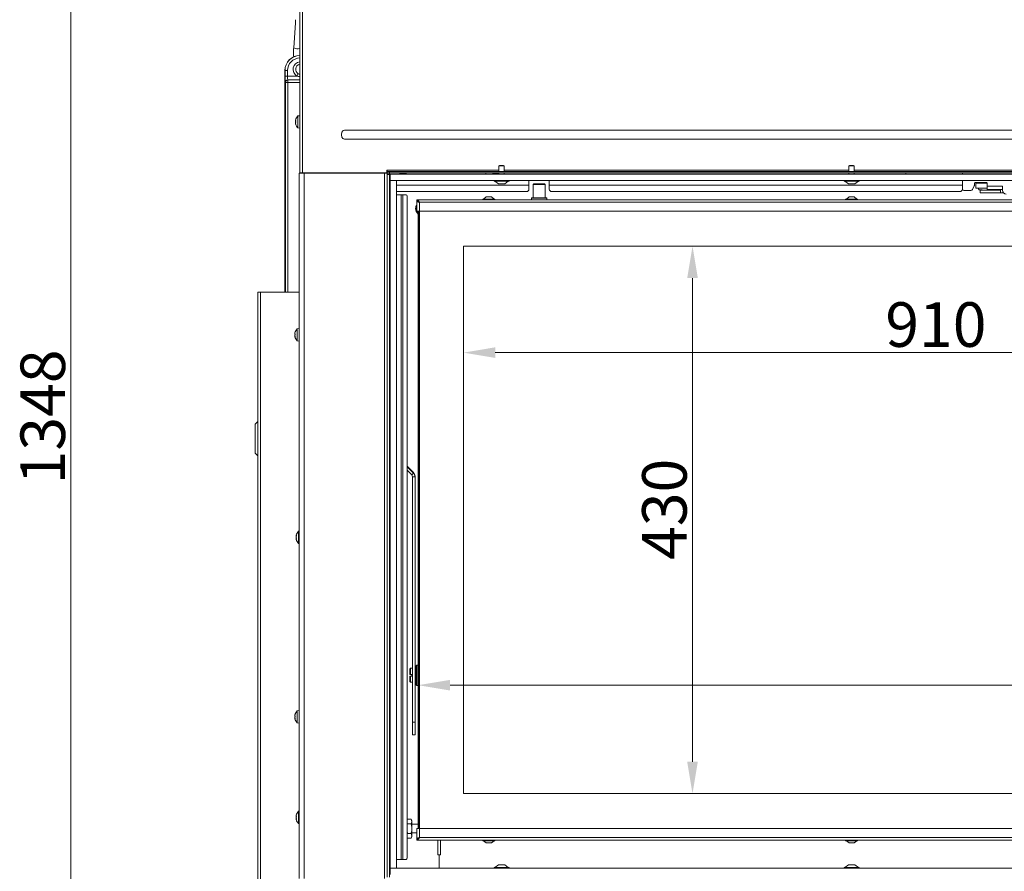
# Model space of a CAD drawing. Extents: x -3296 to -216, y 232 to 3246.
# Drawn here: x -3296 to -2523, y 2175 to 2844 of the extents above; entities that cross this region are included whole.
import ezdxf

# ---------------------------------------------------------------- set-up
doc = ezdxf.new("R2010")
doc.units = 0
doc.header["$LTSCALE"] = 5
doc.layers.add('LAYER14', color=30, linetype='Continuous')
doc.layers.add('SLD-0', color=7, linetype='Continuous')
doc.styles.add('Brunner 2014', font='arial.ttf', dxfattribs={"height": 35})
doc.dimstyles.new('Brunner 2014', dxfattribs={"dimscale": 5, "dimtxt": 35, "dimasz": 5, "dimexe": 3.175, "dimexo": 0, "dimgap": 0.762, "dimtad": 1, "dimdec": 0, "dimrnd": 1e-08, "dimtxsty": 'Brunner 2014', "dimcen": 0.09, "dimdle": 10, "dimclrd": 7, "dimclre": 7, "dimclrt": 7, "dimadec": 1, "dimazin": 2, "dimtfac": 0.666667, "dimtdec": 0, "dimtmove": 0, "dimatfit": 3, "dimldrblk": 'Filled-1', "dimfxl": 1, "dimtolj": 1, "dimlwd": 5, "dimlwe": 5, "dimarcsym": 0})

# ---------------------------------------------------------------- blocks, each defined once
blk = doc.blocks.new('*D102')
at = {"layer": 'Defpoints', "color": 0, "lineweight": 5, "transparency": 16777216}
for p in [(-2983.02, 2320.79), (-2983.02, 2208.11), (-2002.02, 2208.11)]:
    blk.add_point(p, dxfattribs=at)
at = {"layer": 'SLD-0', "color": 7, "linetype": 'Continuous', "lineweight": 5, "transparency": 16777216}
for p, q in [((-2983.02, 2208.11), (-2983.02, 2336.66)), ((-2002.02, 2208.11), (-2002.02, 2336.66)), ((-2027.02, 2320.79), (-2958.02, 2320.79))]:
    blk.add_line(p, q, dxfattribs=at)
at = {"layer": 'SLD-0', "color": 7, "lineweight": 5, "transparency": 16777216}
for points in [[(-2958.02, 2324.95), (-2958.02, 2316.62), (-2983.02, 2320.79)], [(-2027.02, 2324.95), (-2027.02, 2316.62), (-2002.02, 2320.79)]]:
    blk.add_solid(points, dxfattribs=at)
at = {"layer": 'SLD-0', "color": 7, "lineweight": 9, "transparency": 16777216, "insert": (-2394.23, 2360.34), "char_height": 35, "attachment_point": 2, "style": 'Brunner 2014'}
blk.add_mtext('\\A1;981', dxfattribs=at)
blk = doc.blocks.new('Filled-1')
at = {"color": 0}
for p, q in [((0, 0), (-1, 0.167)), ((-1, 0.167), (-1, -0.167)), ((-1, 0), (0, 0)), ((-1, -0.167), (0, 0))]:
    blk.add_line(p, q, dxfattribs=at)
at = {"color": 0, "flags": 128}
blk.add_lwpolyline([(-1, -0.167), (0, 0), (-1, 0.167), (-1, -0.167)], dxfattribs=at)
at = {"color": 0}
blk.add_solid([(-1, -0.167), (0, 0), (-1, 0.167), (-1, -0.167)], dxfattribs=at)
blk = doc.blocks.new('*D103')
at = {"layer": 'Defpoints', "color": 0, "lineweight": 5, "transparency": 16777216}
for p in [(-2947.52, 2665.61), (-2037.52, 2665.61), (-2037.52, 2582)]:
    blk.add_point(p, dxfattribs=at)
at = {"layer": 'SLD-0', "color": 7, "linetype": 'Continuous', "lineweight": 5, "transparency": 16777216}
for p, q in [((-2947.52, 2665.61), (-2947.52, 2566.13)), ((-2037.52, 2665.61), (-2037.52, 2566.13)), ((-2922.52, 2582), (-2062.52, 2582))]:
    blk.add_line(p, q, dxfattribs=at)
at = {"layer": 'SLD-0', "color": 7, "lineweight": 5, "transparency": 16777216}
for points in [[(-2922.52, 2586.17), (-2922.52, 2577.84), (-2947.52, 2582)], [(-2062.52, 2586.17), (-2062.52, 2577.84), (-2037.52, 2582)]]:
    blk.add_solid(points, dxfattribs=at)
at = {"layer": 'SLD-0', "color": 7, "lineweight": 9, "transparency": 16777216, "insert": (-2576.29, 2621.55), "char_height": 35, "attachment_point": 2, "style": 'Brunner 2014'}
blk.add_mtext('\\A1;910', dxfattribs=at)
blk = doc.blocks.new('*D104')
at = {"layer": 'Defpoints', "color": 0, "lineweight": 5, "transparency": 16777216}
for p in [(-2947.52, 2665.61), (-2947.52, 2235.61), (-2767.51, 2235.61)]:
    blk.add_point(p, dxfattribs=at)
at = {"layer": 'SLD-0', "color": 7, "linetype": 'Continuous', "lineweight": 5, "transparency": 16777216}
for p, q in [((-2947.52, 2665.61), (-2751.64, 2665.61)), ((-2767.51, 2640.61), (-2767.51, 2260.61)), ((-2947.52, 2235.61), (-2751.64, 2235.61))]:
    blk.add_line(p, q, dxfattribs=at)
at = {"layer": 'SLD-0', "color": 7, "lineweight": 5, "transparency": 16777216}
for points in [[(-2771.68, 2640.61), (-2763.34, 2640.61), (-2767.51, 2665.61)], [(-2771.68, 2260.61), (-2763.34, 2260.61), (-2767.51, 2235.61)]]:
    blk.add_solid(points, dxfattribs=at)
at = {"layer": 'SLD-0', "color": 7, "lineweight": 9, "transparency": 16777216, "insert": (-2807.08, 2458.94), "char_height": 35, "attachment_point": 2, "rotation": 90, "style": 'Brunner 2014'}
blk.add_mtext('\\A1;430', dxfattribs=at)
blk = doc.blocks.new('*D107')
at = {"layer": 'Defpoints', "color": 0, "lineweight": 5, "transparency": 16777216}
for p in [(-3255.92, 3223.96), (-3076.02, 3223.96), (-3003.52, 1876.19)]:
    blk.add_point(p, dxfattribs=at)
at = {"layer": 'SLD-0', "color": 7, "linetype": 'Continuous', "lineweight": 5, "transparency": 16777216}
for p, q in [((-3076.02, 3223.96), (-3271.8, 3223.96)), ((-3255.92, 1901.19), (-3255.92, 3198.96)), ((-3003.52, 1876.19), (-3271.8, 1876.19))]:
    blk.add_line(p, q, dxfattribs=at)
at = {"layer": 'SLD-0', "color": 7, "lineweight": 5, "transparency": 16777216}
for points in [[(-3260.09, 3198.96), (-3251.76, 3198.96), (-3255.92, 3223.96)], [(-3260.09, 1901.19), (-3251.76, 1901.19), (-3255.92, 1876.19)]]:
    blk.add_solid(points, dxfattribs=at)
at = {"layer": 'SLD-0', "color": 7, "lineweight": 9, "transparency": 16777216, "insert": (-3295.5, 2531.5), "char_height": 35, "attachment_point": 2, "rotation": 90, "style": 'Brunner 2014'}
blk.add_mtext('\\A1;1348', dxfattribs=at)

msp = doc.modelspace()

# ---------------------------------------------------------------- linework, layer by layer
at = {"color": 0, "linetype": 'Continuous', "lineweight": 9}
for p, q in [((-3076.02, 3222.86), (-3076.02, 2723.21)), ((-3074.02, 3221.96), (-3074.02, 2723.21)), ((-3079.4, 2841.1), (-3080.84, 2821.49)), ((-3080.77, 2821.3), (-3080.84, 2821.49)), ((-3087.74, 2803.51), (-3087.74, 2629.51)), ((-3087.66, 2803.51), (-3087.74, 2803.51)), ((-3087.66, 2799.27), (-3087.66, 2803.51)), ((-3085.66, 2803.51), (-3087.66, 2803.51)), ((-3085.66, 2803.51), (-3085.66, 2799.27)), ((-3077.29, 2801), (-3078.3, 2799.27)), ((-3085.66, 2799.27), (-3087.66, 2799.27)), ((-3087.37, 2794.15), (-3087.49, 2794.28)), ((-3085.37, 2794.15), (-3087.37, 2794.15)), ((-3087.37, 2629.46), (-3087.37, 2794.15)), ((-3085.66, 2799.27), (-3078.3, 2799.27)), ((-3085.5, 2796.27), (-3085.37, 2796.15)), ((-3076.02, 2796.27), (-3085.5, 2796.27)), ((-3085.37, 2794.15), (-3085.37, 2796.15)), ((-3085.37, 2796.15), (-3076.02, 2796.15)), ((-3085.37, 2794.15), (-3085.37, 2629.46)), ((-3076.02, 2794.15), (-3085.37, 2794.15)), ((-3079.36, 2764.71), (-3079.36, 2764.71)), ((-3079.36, 2763.96), (-3079.36, 2763.96)), ((-3079.36, 2762.46), (-3079.36, 2762.46)), ((-3079.36, 2761.71), (-3079.36, 2761.71)), ((-3079.27, 2761.71), (-3079.36, 2761.71)), ((-3079.25, 2764.89), (-3079.27, 2764.89)), ((-3076.02, 2768.11), (-3077.66, 2767.97)), ((-3077.66, 2767.97), (-3077.66, 2758.45)), ((-3079.25, 2761.54), (-3079.27, 2761.54)), ((-3077.66, 2758.45), (-3076.02, 2758.31)), ((-3040.58, 2756.72), (-1944.46, 2756.72)), ((-3043.28, 2753.16), (-3043.28, 2753.26)), ((-1944.46, 2749.7), (-3040.58, 2749.7)), ((-3074.02, 2723.21), (-3076.02, 2723.21)), ((-3074.52, 2723.21), (-3074.52, 2722.96)), ((-3074.02, 2723.21), (-3007.62, 2723.21)), ((-3068.52, 2723.21), (-3068.52, 2722.96)), ((-3058.52, 2723.21), (-3058.52, 2722.96)), ((-3053.02, 2722.96), (-3053.02, 2723.21)), ((-3051.48, 2722.96), (-3051.48, 2723.21)), ((-3048.78, 2722.96), (-3048.78, 2723.21)), ((-3042.45, 2722.96), (-3042.45, 2723.21)), ((-3041.02, 2723.21), (-3041.02, 2722.96)), ((-3033.02, 2723.21), (-3033.02, 2722.96)), ((-3021.02, 2723.21), (-3021.02, 2722.96)), ((-2919.62, 2725.21), (-3007.52, 2725.21)), ((-2644.62, 2725.21), (-2915.42, 2725.21)), ((-2344.62, 2725.21), (-2640.42, 2725.21)), ((-3076.52, 2168.96), (-3076.52, 2722.96)), ((-3072.52, 2722.96), (-3076.52, 2722.96)), ((-3072.52, 2168.96), (-3072.52, 2722.96)), ((-3009.52, 2722.96), (-3072.52, 2722.96)), ((-2922.82, 2716.56), (-2920.02, 2714.61)), ((-2915.02, 2714.61), (-2912.22, 2716.56)), ((-2896.02, 2717.11), (-2896.02, 2713.51)), ((-2880.02, 2713.51), (-2880.02, 2717.11)), ((-2555.52, 2717.11), (-2555.52, 2713.51)), ((-2555.27, 2710.76), (-2555.27, 2717.11)), ((-2545.52, 2715.51), (-2536.52, 2715.51)), ((-2896.02, 2713.51), (-3000.02, 2713.51)), ((-2898.02, 2708.51), (-3000.02, 2708.51)), ((-2926.02, 2708.51), (-2926.02, 2708.47)), ((-2920.02, 2714.61), (-2915.3, 2714.61)), ((-2915.3, 2714.61), (-2915.02, 2714.61)), ((-2896.02, 2713.51), (-2896.02, 2710.51)), ((-2892.27, 2714.61), (-2892.77, 2714.11)), ((-2892.77, 2714.11), (-2892.77, 2703.61)), ((-2883.27, 2714.11), (-2892.77, 2714.11)), ((-2892.27, 2714.61), (-2883.77, 2714.61)), ((-2883.27, 2714.11), (-2883.77, 2714.61)), ((-2883.27, 2703.61), (-2883.27, 2714.11)), ((-2555.52, 2713.51), (-2880.02, 2713.51)), ((-2880.02, 2710.51), (-2880.02, 2713.51)), ((-2557.52, 2708.51), (-2878.02, 2708.51)), ((-2555.52, 2713.51), (-2555.52, 2710.51)), ((-2553.77, 2709.26), (-2548.95, 2709.26)), ((-2547.61, 2710.09), (-2546.18, 2712.94)), ((-2546.02, 2713.61), (-2546.02, 2715.01)), ((-2544.98, 2715.01), (-2544.98, 2711.21)), ((-2544.98, 2715.01), (-2539.98, 2715.01)), ((-2544.98, 2711.21), (-2539.98, 2711.21)), ((-2542.82, 2715.21), (-2542.82, 2715.01)), ((-2542.82, 2711.21), (-2542.82, 2710.81)), ((-2542.3, 2709.92), (-2542.25, 2709.89)), ((-2542.12, 2709.86), (-2542.07, 2709.86)), ((-2542.07, 2709.86), (-2540, 2709.86)), ((-2541.52, 2709.51), (-2541.52, 2707.51)), ((-2539.02, 2709.51), (-2541.52, 2709.51)), ((-2541.52, 2707.51), (-2539.02, 2707.51)), ((-2539.17, 2715.01), (-2539.98, 2715.01)), ((-2539.17, 2711.21), (-2539.98, 2711.21)), ((-2539.98, 2709.86), (-2539.98, 2709.51)), ((-2538.17, 2715.01), (-2539.17, 2715.01)), ((-2538.17, 2711.21), (-2539.17, 2711.21)), ((-2527.02, 2709.51), (-2539.02, 2709.51)), ((-2527.02, 2707.51), (-2539.02, 2707.51)), ((-2538.17, 2715.01), (-2536.02, 2715.01)), ((-2536.02, 2711.21), (-2538.17, 2711.21)), ((-2536.02, 2715.01), (-2536.02, 2712.71)), ((-2536.02, 2712.71), (-2536.02, 2711.71)), ((-2524.02, 2712.71), (-2536.02, 2712.71)), ((-2536.02, 2710.21), (-2536.02, 2711.71)), ((-2533.02, 2710.21), (-2536.02, 2710.21)), ((-2533.63, 2709.51), (-2533.63, 2710.01)), ((-2533.02, 2710.21), (-2527.02, 2710.21)), ((-2524.02, 2710.21), (-2527.02, 2710.21)), ((-2525.52, 2709.51), (-2527.02, 2709.51)), ((-2525.52, 2707.51), (-2527.02, 2707.51)), ((-2525.52, 2710.21), (-2525.52, 2710.01)), ((-2525.52, 2710.01), (-2525.52, 2707.51)), ((-2523.26, 2707.51), (-2525.52, 2707.51)), ((-2524.02, 2711.71), (-2524.02, 2712.71)), ((-2524.02, 2711.71), (-2524.02, 2710.21)), ((-2524.02, 2709.51), (-2524.02, 2710.21)), ((-3000.02, 2706.01), (-2996.42, 2706.01)), ((-2996.42, 2706.01), (-2996.42, 2184.01)), ((-2996.42, 2706.01), (-2995.01, 2706.01)), ((-2995.01, 2706.01), (-2995.01, 2184.01)), ((-2995.01, 2706.01), (-2992.47, 2706.01)), ((-2991.76, 2705.01), (-2991.76, 2185.01)), ((-2001.02, 2702.11), (-2984.02, 2702.11)), ((-2984.02, 2702.11), (-2984.02, 2701.11)), ((-2984.02, 2693.11), (-2984.02, 2701.01)), ((-2983.47, 2701.01), (-2984.02, 2701.01)), ((-2003.02, 2700.11), (-2982.02, 2700.11)), ((-2982.02, 2700.11), (-2982.02, 2693.11)), ((-2932.22, 2702.66), (-2932.22, 2702.11)), ((-2922.82, 2702.66), (-2932.22, 2702.66)), ((-2929.52, 2704.31), (-2931.62, 2702.66)), ((-2925.52, 2704.31), (-2929.52, 2704.31)), ((-2923.42, 2702.66), (-2925.52, 2704.31)), ((-2922.82, 2702.11), (-2922.82, 2702.66)), ((-2893.72, 2703.61), (-2894.02, 2703.31)), ((-2894.02, 2703.31), (-2894.02, 2702.11)), ((-2882.02, 2703.31), (-2894.02, 2703.31)), ((-2893.72, 2703.61), (-2882.32, 2703.61)), ((-2882.02, 2703.31), (-2882.32, 2703.61)), ((-2882.02, 2702.11), (-2882.02, 2703.31)), ((-2647.22, 2702.66), (-2647.22, 2702.11)), ((-2637.82, 2702.66), (-2647.22, 2702.66)), ((-2644.52, 2704.31), (-2646.62, 2702.66)), ((-2640.52, 2704.31), (-2644.52, 2704.31)), ((-2638.42, 2702.66), (-2640.52, 2704.31)), ((-2637.82, 2702.11), (-2637.82, 2702.66)), ((-2984.02, 2693.11), (-2982.02, 2693.11)), ((-2983.02, 2208.11), (-2983.02, 2693.11)), ((-2982.52, 2208.11), (-2982.52, 2693.11)), ((-2982.02, 2693.11), (-2982.02, 2208.11)), ((-2003.02, 2693.11), (-2982.02, 2693.11)), ((-2037.52, 2665.61), (-2947.52, 2665.61)), ((-2947.52, 2665.61), (-2947.52, 2235.61)), ((-3109.02, 2024.46), (-3109.02, 2629.46)), ((-3107.02, 2629.46), (-3109.02, 2629.46)), ((-3107.02, 2024.46), (-3107.02, 2629.46)), ((-3076.52, 2629.46), (-3107.02, 2629.46)), ((-3087.74, 2629.51), (-3087.68, 2629.46)), ((-3076.52, 2600.86), (-3078.16, 2600.72)), ((-3078.16, 2600.72), (-3078.16, 2591.2)), ((-3079.77, 2597.46), (-3079.86, 2597.46)), ((-3079.86, 2596.71), (-3079.86, 2596.71)), ((-3079.86, 2595.21), (-3079.86, 2595.21)), ((-3079.77, 2594.46), (-3079.86, 2594.46)), ((-3079.75, 2597.64), (-3079.77, 2597.64)), ((-3079.75, 2594.28), (-3079.77, 2594.28)), ((-3078.16, 2591.2), (-3076.52, 2591.06)), ((-3109.02, 2527.87), (-3111.02, 2525.87)), ((-3111.02, 2525.87), (-3111.02, 2514.46)), ((-3111.02, 2514.46), (-3111.02, 2503.04)), ((-3111.02, 2503.04), (-3109.02, 2501.04)), ((-3078.86, 2438.36), (-3078.86, 2438.36)), ((-3078.86, 2438.12), (-3078.86, 2438.12)), ((-3078.86, 2437.2), (-3078.86, 2437.2)), ((-3078.8, 2438.24), (-3078.77, 2438.24)), ((-3078.76, 2438.25), (-3078.77, 2438.25)), ((-3076.52, 2441.77), (-3077.16, 2441.72)), ((-3077.16, 2441.72), (-3077.16, 2432.2)), ((-3078.86, 2436.72), (-3078.86, 2436.72)), ((-3078.86, 2435.8), (-3078.86, 2435.8)), ((-3078.86, 2435.56), (-3078.86, 2435.56)), ((-3078.76, 2435.12), (-3078.77, 2435.12)), ((-3077.16, 2432.2), (-3076.52, 2432.15)), ((-3079.75, 2297.64), (-3079.77, 2297.64)), ((-3076.52, 2300.86), (-3078.16, 2300.72)), ((-3078.16, 2300.72), (-3078.16, 2291.2)), ((-3079.76, 2297.46), (-3079.86, 2297.46)), ((-3079.86, 2296.71), (-3079.86, 2296.71)), ((-3079.86, 2295.21), (-3079.86, 2295.21)), ((-3079.77, 2294.46), (-3079.86, 2294.46)), ((-3079.75, 2294.28), (-3079.77, 2294.28)), ((-3078.16, 2291.2), (-3076.52, 2291.06)), ((-3076.52, 2221.77), (-3077.16, 2221.72)), ((-3077.16, 2221.72), (-3077.16, 2212.2)), ((-3078.86, 2218.36), (-3078.86, 2218.36)), ((-3078.86, 2218.12), (-3078.86, 2218.12)), ((-3078.86, 2217.2), (-3078.86, 2217.2)), ((-3078.86, 2216.72), (-3078.86, 2216.72)), ((-3078.86, 2215.8), (-3078.86, 2215.8)), ((-3078.86, 2215.56), (-3078.86, 2215.56)), ((-3078.8, 2218.24), (-3078.77, 2218.24)), ((-3078.76, 2218.25), (-3078.77, 2218.25)), ((-3078.76, 2215.12), (-3078.77, 2215.12)), ((-3077.16, 2212.2), (-3076.52, 2212.15))]:
    msp.add_line(p, q, dxfattribs=at)
at = {"color": 7, "linetype": 'Continuous', "lineweight": 9}
for p, q in [((-3007.62, 2725.31), (-3007.62, 2723.21)), ((-3007.52, 2725.21), (-3007.52, 2725.31)), ((-3007.52, 2725.21), (-3007.52, 2724.21)), ((-3007.52, 2723.21), (-3007.52, 2724.21)), ((-3007.52, 2724.21), (-3005.52, 2724.21)), ((-3005.52, 2723.21), (-3007.52, 2723.21)), ((-3005.52, 2724.21), (-3005.52, 2723.21)), ((-3005.52, 2724.21), (-1979.52, 2724.21)), ((-3005.52, 2723.21), (-1979.52, 2723.21)), ((-2997.39, 2723.21), (-2997.52, 2723.08)), ((-2997.52, 2723.08), (-2997.52, 2722.11)), ((-2997.52, 2723.08), (-2992.52, 2723.08)), ((-2992.52, 2723.08), (-2992.65, 2723.21)), ((-2992.52, 2722.11), (-2992.52, 2723.08)), ((-2930.02, 2723.21), (-2930.02, 2722.11)), ((-2924.39, 2723.21), (-2924.52, 2723.08)), ((-2924.52, 2723.08), (-2924.52, 2722.11)), ((-2924.52, 2723.08), (-2919.62, 2723.08)), ((-2919.62, 2723.18), (-2919.65, 2723.21)), ((-2919.12, 2729.11), (-2919.62, 2728.61)), ((-2919.62, 2728.61), (-2919.62, 2724.21)), ((-2919.62, 2728.61), (-2915.66, 2728.61)), ((-2919.62, 2723.21), (-2919.62, 2722.11)), ((-2919.12, 2729.11), (-2916.1, 2729.11)), ((-2916.1, 2729.11), (-2915.92, 2729.11)), ((-2915.42, 2728.61), (-2915.92, 2729.11)), ((-2915.66, 2728.61), (-2915.42, 2728.61)), ((-2915.42, 2724.21), (-2915.42, 2728.61)), ((-2915.42, 2722.11), (-2915.42, 2723.21)), ((-2644.12, 2729.11), (-2644.62, 2728.61)), ((-2644.62, 2728.61), (-2644.62, 2724.21)), ((-2644.62, 2728.61), (-2640.66, 2728.61)), ((-2644.62, 2723.21), (-2644.62, 2722.11)), ((-2644.12, 2729.11), (-2641.1, 2729.11)), ((-2641.1, 2729.11), (-2640.92, 2729.11)), ((-2640.42, 2728.61), (-2640.92, 2729.11)), ((-2640.66, 2728.61), (-2640.42, 2728.61)), ((-2640.42, 2724.21), (-2640.42, 2728.61)), ((-2640.42, 2722.11), (-2640.42, 2723.21)), ((-2600.02, 2722.11), (-2600.02, 2723.21)), ((-2555.27, 2722.11), (-2555.27, 2723.21)), ((-3009.52, 2168.96), (-3009.52, 2722.96)), ((-3007.52, 2722.96), (-3009.52, 2722.96)), ((-3007.52, 2722.96), (-3005.52, 2722.96)), ((-3007.52, 2721.96), (-3007.52, 2722.96)), ((-3007.52, 2169.96), (-3007.52, 2721.96)), ((-3005.52, 2721.96), (-3007.52, 2721.96)), ((-3005.52, 2722.96), (-3005.52, 2721.96)), ((-3005.52, 2169.96), (-3005.52, 2721.96)), ((-3005.02, 2717.61), (-3005.52, 2717.61)), ((-2923.42, 2717.11), (-2923.42, 2716.56)), ((-2923.42, 2716.56), (-2912.28, 2716.56)), ((-2912.28, 2716.56), (-2911.62, 2716.56)), ((-2911.62, 2716.56), (-2911.62, 2717.11)), ((-2648.42, 2717.11), (-2648.42, 2716.56)), ((-2648.42, 2716.56), (-2637.28, 2716.56)), ((-2647.82, 2716.56), (-2645.02, 2714.61)), ((-2640.02, 2714.61), (-2637.22, 2716.56)), ((-2637.28, 2716.56), (-2636.62, 2716.56)), ((-2636.62, 2716.56), (-2636.62, 2717.11)), ((-3005.52, 2713.61), (-3005.02, 2713.61)), ((-2645.02, 2714.61), (-2640.3, 2714.61)), ((-2640.3, 2714.61), (-2640.02, 2714.61)), ((-3005.52, 2706.01), (-3005.02, 2706.01)), ((-2991.76, 2492.79), (-2986.69, 2487.72)), ((-2991.76, 2492.42), (-2986.69, 2487.35)), ((-2991.76, 2489.6), (-2988.11, 2485.94)), ((-2988.11, 2485.94), (-2986.69, 2487.35)), ((-2985.52, 2484.53), (-2987.52, 2484.53)), ((-2987.52, 2484.53), (-2987.52, 2291.71)), ((-2986.69, 2487.35), (-2986.69, 2487.72)), ((-2985.52, 2484.53), (-2985.52, 2484.89)), ((-2985.52, 2484.53), (-2985.52, 2291.71)), ((-2984.12, 2336.61), (-2984.62, 2336.11)), ((-2983.02, 2336.61), (-2984.12, 2336.61)), ((-2984.12, 2336.61), (-2984.12, 2332.68)), ((-2989.02, 2334.11), (-2989.72, 2333.41)), ((-2989.72, 2329.21), (-2989.72, 2333.41)), ((-2989.72, 2329.21), (-2989.02, 2329.21)), ((-2987.52, 2334.11), (-2989.02, 2334.11)), ((-2989.02, 2329.21), (-2989.02, 2334.11)), ((-2988.12, 2329.21), (-2989.02, 2329.21)), ((-2988.12, 2329.21), (-2988.12, 2328.01)), ((-2984.62, 2332.11), (-2985.52, 2332.11)), ((-2984.62, 2332.43), (-2984.62, 2336.11)), ((-2984.62, 2321.11), (-2984.62, 2332.43)), ((-2984.12, 2332.68), (-2984.12, 2320.61)), ((-2989.72, 2323.81), (-2989.72, 2328.01)), ((-2989.02, 2328.01), (-2989.72, 2328.01)), ((-2989.72, 2323.81), (-2989.02, 2323.11)), ((-2989.02, 2323.11), (-2989.02, 2328.01)), ((-2989.02, 2328.01), (-2988.12, 2328.01)), ((-2989.02, 2323.11), (-2987.52, 2323.11)), ((-2985.52, 2325.11), (-2984.62, 2325.11)), ((-2984.62, 2321.11), (-2984.12, 2320.61)), ((-2984.12, 2320.61), (-2983.02, 2320.61)), ((-2987.52, 2291.71), (-2985.52, 2291.71)), ((-2987.52, 2281.9), (-2987.52, 2291.71)), ((-2985.52, 2291.71), (-2985.52, 2281.9)), ((-2987.52, 2281.9), (-2985.52, 2281.9)), ((-2947.52, 2235.61), (-2037.52, 2235.61)), ((-2991.44, 2215.61), (-2991.76, 2215.05)), ((-2991.76, 2214.64), (-2991.44, 2215.61)), ((-2991.44, 2211.86), (-2991.76, 2212.91)), ((-2988.6, 2215.61), (-2991.44, 2215.61)), ((-2988.02, 2214.61), (-2988.6, 2215.61)), ((-2988.6, 2215.61), (-2988.02, 2213.74)), ((-2988.02, 2213.74), (-2988.02, 2214.61)), ((-2988.02, 2208.11), (-2988.02, 2213.74)), ((-2991.44, 2204.36), (-2991.76, 2206.02)), ((-2988.6, 2211.86), (-2991.44, 2211.86)), ((-2983.02, 2211.51), (-2988.02, 2211.51)), ((-2988.02, 2202.48), (-2988.02, 2208.11)), ((-2988.02, 2204.71), (-2984.02, 2204.71)), ((-2984.02, 2208.11), (-2984.02, 2200.21)), ((-2982.02, 2208.11), (-2984.02, 2208.11)), ((-2982.02, 2208.11), (-2982.02, 2201.11)), ((-2982.02, 2208.11), (-2003.02, 2208.11)), ((-2991.76, 2203.38), (-2991.44, 2204.36)), ((-2991.44, 2200.6), (-2991.76, 2201.65)), ((-2991.76, 2201.16), (-2991.44, 2200.6)), ((-2988.6, 2204.36), (-2991.44, 2204.36)), ((-2988.6, 2200.6), (-2991.44, 2200.6)), ((-2988.6, 2204.36), (-2988.02, 2202.48)), ((-2988.6, 2200.6), (-2988.02, 2201.61)), ((-2988.02, 2201.61), (-2988.02, 2202.48)), ((-2984.02, 2200.11), (-2984.02, 2199.11)), ((-2984.02, 2199.11), (-2001.02, 2199.11)), ((-2982.02, 2201.11), (-2003.02, 2201.11)), ((-2967.52, 2187.46), (-2967.52, 2199.11)), ((-2965.52, 2199.11), (-2965.52, 2187.46)), ((-2932.22, 2199.11), (-2932.22, 2198.56)), ((-2932.22, 2198.56), (-2927.52, 2198.56)), ((-2931.62, 2198.56), (-2929.52, 2196.91)), ((-2927.52, 2198.56), (-2922.82, 2198.56)), ((-2925.52, 2196.91), (-2923.42, 2198.56)), ((-2922.82, 2198.56), (-2922.82, 2199.11)), ((-2647.22, 2199.11), (-2647.22, 2198.56)), ((-2647.22, 2198.56), (-2642.52, 2198.56)), ((-2646.62, 2198.56), (-2644.52, 2196.91)), ((-2642.52, 2198.56), (-2637.82, 2198.56)), ((-2640.52, 2196.91), (-2638.42, 2198.56)), ((-2637.82, 2198.56), (-2637.82, 2199.11)), ((-2929.52, 2196.91), (-2927.52, 2196.91)), ((-2927.52, 2196.91), (-2925.52, 2196.91)), ((-2644.52, 2196.91), (-2642.52, 2196.91)), ((-2642.52, 2196.91), (-2640.52, 2196.91)), ((-3005.52, 2184.01), (-3005.02, 2184.01)), ((-3000.02, 2184.01), (-2996.42, 2184.01)), ((-2996.42, 2184.01), (-2995.01, 2184.01)), ((-2995.01, 2184.01), (-2992.47, 2184.01)), ((-2966.52, 2187.46), (-2967.52, 2187.46)), ((-2965.52, 2187.46), (-2966.52, 2187.46)), ((-2966.52, 2187.46), (-2966.52, 2177.11)), ((-2923.42, 2177.66), (-2923.42, 2177.11)), ((-2911.62, 2177.66), (-2923.42, 2177.66)), ((-2920.02, 2179.61), (-2922.82, 2177.66)), ((-2915.02, 2179.61), (-2920.02, 2179.61)), ((-2912.22, 2177.66), (-2915.02, 2179.61)), ((-2911.62, 2177.11), (-2911.62, 2177.66)), ((-2648.42, 2177.66), (-2648.42, 2177.11)), ((-2636.62, 2177.66), (-2648.42, 2177.66)), ((-2645.02, 2179.61), (-2647.82, 2177.66)), ((-2640.02, 2179.61), (-2645.02, 2179.61)), ((-2637.22, 2177.66), (-2640.02, 2179.61)), ((-2636.62, 2177.11), (-2636.62, 2177.66))]:
    msp.add_line(p, q, dxfattribs=at)
at = {"color": 1, "linetype": 'Continuous', "lineweight": 9}
msp.add_line((-3005.52, 2721.61), (-3005.02, 2721.61), dxfattribs=at)
at = {"color": 0, "linetype": 'Continuous', "lineweight": 9, "flags": 128}
for points in [[(-3079.36, 2764.71), (-3079.36, 2764.71), (-3079.36, 2764.71), (-3079.36, 2764.71), (-3079.36, 2764.71), (-3079.36, 2764.71), (-3079.36, 2764.71), (-3079.36, 2764.71), (-3079.36, 2764.71)], [(-2533.63, 2710.21), (-2533.63, 2710.2), (-2533.63, 2710.01)], [(-3079.86, 2597.46), (-3079.86, 2597.46), (-3079.86, 2597.46), (-3079.86, 2597.46), (-3079.86, 2597.46), (-3079.86, 2597.46), (-3079.86, 2597.46), (-3079.86, 2597.46), (-3079.86, 2597.46)], [(-3079.86, 2597.46), (-3079.86, 2597.46), (-3079.86, 2597.46), (-3079.86, 2597.46), (-3079.86, 2597.46), (-3079.86, 2597.46), (-3079.86, 2597.46), (-3079.86, 2597.46), (-3079.86, 2597.46)], [(-3079.86, 2597.46), (-3079.86, 2597.46)], [(-3079.86, 2594.46), (-3079.86, 2594.46)], [(-3079.86, 2297.46), (-3079.86, 2297.46), (-3079.86, 2297.46), (-3079.86, 2297.46), (-3079.86, 2297.46), (-3079.86, 2297.46), (-3079.86, 2297.46), (-3079.86, 2297.46), (-3079.86, 2297.46)], [(-3079.86, 2297.46), (-3079.86, 2297.46), (-3079.86, 2297.46), (-3079.86, 2297.46), (-3079.86, 2297.46), (-3079.86, 2297.46), (-3079.86, 2297.46), (-3079.86, 2297.46), (-3079.86, 2297.46)], [(-3079.86, 2297.46), (-3079.86, 2297.46)], [(-3079.86, 2294.46), (-3079.86, 2294.46)]]:
    msp.add_lwpolyline(points, dxfattribs=at)
at = {"color": 0, "linetype": 'Continuous', "lineweight": 9}
for centre, radius, start, end in [((-3077.98, 2826.11), 5.56, 239.85401, 290.60595), ((-3075.74, 2803.51), 12, 91.36577, 180), ((-3075.74, 2803.51), 11.93, 91.37405, 180), ((-3075.74, 2803.51), 9.93, 91.65073, 180), ((-3075.24, 2804.51), 6.07, 97.43896, 239.71665), ((-3075.24, 2804.51), 4.07, 103.88661, 239.71665), ((-3085.49, 2794.27), 2, 90.08169, 179.91831), ((-3085.36, 2794.14), 2, 90.08169, 179.91831), ((-3072.52, 2763.21), 7, 137.19065, 167.59289), ((-3072.52, 2763.21), 7, 192.38222, 222.80935), ((-2545.52, 2715.01), 0.5, 90, 180), ((-2536.52, 2715.01), 0.5, 0, 90), ((-2898.02, 2710.51), 2, 270, 0), ((-2878.02, 2710.51), 2, 180, 270), ((-2557.52, 2710.51), 2, 270, 0), ((-2553.77, 2710.76), 1.5, 180, 270), ((-2548.95, 2710.76), 1.5, 270, 333.43495), ((-2547.52, 2713.61), 1.5, 333.43495, 0), ((-2542.11, 2710.25), 0.389, 232.36775, 268.31519), ((-2521.02, 2709.51), 3, 180, 270), ((-2992.65, 2705.13), 0.893, 351.95053, 78.57825), ((-2979.52, 2695.16), 5.55, 144.17523, 180), ((-2979.52, 2695.16), 5.55, 180, 230.90334), ((-2979.52, 2695.19), 5, 154.15807, 225.573), ((-3073.02, 2595.96), 7, 137.19065, 167.5922), ((-3073.02, 2595.96), 7, 192.37363, 222.80935), ((-3072.02, 2436.96), 7, 137.19065, 165.50829), ((-3072.02, 2436.96), 7, 194.79168, 222.80935), ((-3073.02, 2295.96), 7, 137.19065, 167.5922), ((-3073.02, 2295.96), 7, 192.37363, 222.80935), ((-3072.02, 2216.96), 7, 137.19065, 165.50829), ((-3072.02, 2216.96), 7, 194.79168, 222.80935)]:
    msp.add_arc(centre, radius, start, end, dxfattribs=at)
at = {"color": 7, "linetype": 'Continuous', "lineweight": 9}
for centre, radius, start, end in [((-3007.57, 2725.31), 0.05, 0, 180), ((-2989.52, 2484.53), 2, 0.00083, 45.00596), ((-2989.52, 2484.89), 4, 0.00083, 45.00596), ((-2989.52, 2484.53), 4, 0.00083, 45.00596), ((-2992.65, 2184.88), 0.893, 281.42175, 8.04947)]:
    msp.add_arc(centre, radius, start, end, dxfattribs=at)
at = {"color": 0, "linetype": 'Continuous', "lineweight": 9}
for centre, major_axis, ratio in [((-3087.49, 2799.27), (0, 5), 0.034921), ((-3085.49, 2799.27), (0, 3), 0.058201)]:
    msp.add_ellipse(centre, major_axis=major_axis, ratio=ratio, start_param=1.570796, end_param=3.106686, dxfattribs=at)
for points, knots in [([(-3079.46, 2843.51), (-3079.44, 2843.37), (-3079.39, 2842.96), (-3079.36, 2842.2), (-3079.37, 2841.52), (-3079.39, 2841.17), (-3079.4, 2841.1)], [0, 0, 0, 0, 0.19407, 0.558889, 0.916804, 1, 1, 1, 1]), ([(-3080.84, 2821.49), (-3080.87, 2821.14), (-3080.94, 2820.13), (-3080.98, 2818.4), (-3080.95, 2816.35), (-3080.89, 2814.94), (-3080.82, 2814.26), (-3080.82, 2814.22)], [0, 0, 0, 0, 0.14648, 0.425406, 0.703987, 0.982825, 1, 1, 1, 1]), ([(-3077.29, 2801), (-3077.23, 2800.96), (-3076.84, 2800.74), (-3076.39, 2800.64), (-3076.02, 2800.55)], [0, 0, 0, 0, 0.156553, 1, 1, 1, 1]), ([(-3076.02, 2798.81), (-3076.05, 2798.81), (-3076.73, 2798.8), (-3077.5, 2799.01), (-3078.2, 2799.24), (-3078.3, 2799.27)], [0, 0, 0, 0, 0.039031, 0.875032, 1, 1, 1, 1]), ([(-3079.36, 2764.71), (-3079.35, 2764.72), (-3079.34, 2764.75), (-3079.29, 2764.85), (-3079.27, 2764.89)], [0, 0, 0, 0, 0.6878685, 1, 1, 1, 1]), ([(-3079.27, 2764.72), (-3079.31, 2764.54), (-3079.35, 2764.28), (-3079.36, 2764.04), (-3079.36, 2763.96)], [0, 0, 0, 0, 0.687999, 1, 1, 1, 1]), ([(-3079.36, 2763.96), (-3079.35, 2763.81), (-3079.34, 2763.59), (-3079.29, 2763.43), (-3079.27, 2763.38)], [0, 0, 0, 0, 0.687831, 1, 1, 1, 1]), ([(-3079.27, 2763.05), (-3079.31, 2762.93), (-3079.35, 2762.77), (-3079.36, 2762.54), (-3079.36, 2762.46)], [0, 0, 0, 0, 0.687947, 1, 1, 1, 1]), ([(-3079.36, 2762.46), (-3079.35, 2762.29), (-3079.34, 2762.05), (-3079.29, 2761.78), (-3079.27, 2761.7)], [0, 0, 0, 0, 0.687829, 1, 1, 1, 1]), ([(-3079.27, 2761.54), (-3079.31, 2761.6), (-3079.35, 2761.7), (-3079.36, 2761.71), (-3079.36, 2761.71)], [0, 0, 0, 0, 0.687973, 1, 1, 1, 1]), ([(-3079.27, 2764.89), (-3079.27, 2764.9), (-3079.26, 2764.91), (-3079.25, 2764.91), (-3079.25, 2764.88), (-3079.25, 2764.84), (-3079.26, 2764.78), (-3079.27, 2764.74), (-3079.27, 2764.72)], [0, 0, 0, 0, 0.173602, 0.347939, 0.518483, 0.685896, 0.853576, 1, 1, 1, 1]), ([(-3079.27, 2763.38), (-3079.27, 2763.37), (-3079.26, 2763.34), (-3079.25, 2763.28), (-3079.25, 2763.21), (-3079.25, 2763.14), (-3079.26, 2763.09), (-3079.27, 2763.06), (-3079.27, 2763.05)], [0, 0, 0, 0, 0.173551, 0.347889, 0.518434, 0.685848, 0.853527, 1, 1, 1, 1]), ([(-3079.27, 2761.7), (-3079.27, 2761.68), (-3079.26, 2761.64), (-3079.25, 2761.58), (-3079.25, 2761.54), (-3079.25, 2761.52), (-3079.26, 2761.51), (-3079.27, 2761.53), (-3079.27, 2761.54)], [0, 0, 0, 0, 0.173655, 0.347991, 0.518533, 0.685946, 0.853626, 1, 1, 1, 1]), ([(-3043.28, 2753.26), (-3043.27, 2753.74), (-3043.25, 2754.53), (-3042.83, 2755.53), (-3042.24, 2756.19), (-3041.46, 2756.63), (-3040.88, 2756.69), (-3040.58, 2756.72)], [0, 0, 0, 0, 0.292666, 0.471843, 0.647311, 0.823687, 1, 1, 1, 1]), ([(-3040.58, 2749.7), (-3040.88, 2749.73), (-3041.46, 2749.78), (-3042.24, 2750.23), (-3042.83, 2750.89), (-3043.25, 2751.89), (-3043.27, 2752.68), (-3043.28, 2753.16)], [0, 0, 0, 0, 0.176313, 0.352689, 0.528157, 0.707334, 1, 1, 1, 1]), ([(-2542.77, 2715.51), (-2542.77, 2715.5), (-2542.81, 2715.41), (-2542.82, 2715.3), (-2542.82, 2715.21)], [0, 0, 0, 0, 0.07529, 1, 1, 1, 1]), ([(-2542.82, 2710.81), (-2542.81, 2710.72), (-2542.8, 2710.54), (-2542.68, 2710.26), (-2542.52, 2710.04), (-2542.39, 2709.97), (-2542.34, 2709.94)], [0, 0, 0, 0, 0.241974, 0.520483, 0.820238, 1, 1, 1, 1]), ([(-2982.02, 2700.11), (-2982.26, 2700.18), (-2982.72, 2700.31), (-2983.34, 2700.51), (-2983.79, 2700.71), (-2984, 2700.88), (-2984.02, 2700.98), (-2984.02, 2701.01)], [0, 0, 0, 0, 0.223356, 0.446742, 0.670129, 0.893515, 1, 1, 1, 1]), ([(-2982.02, 2700.11), (-2982.17, 2700.19), (-2982.44, 2700.35), (-2982.75, 2700.56), (-2982.85, 2700.68), (-2982.89, 2700.73)], [0, 0, 0, 0, 0.408545, 0.766714, 1, 1, 1, 1]), ([(-3079.86, 2597.46), (-3079.85, 2597.47), (-3079.84, 2597.5), (-3079.79, 2597.6), (-3079.77, 2597.64)], [0, 0, 0, 0, 0.687868, 1, 1, 1, 1]), ([(-3079.77, 2597.47), (-3079.81, 2597.29), (-3079.85, 2597.02), (-3079.86, 2596.78), (-3079.86, 2596.71)], [0, 0, 0, 0, 0.687999, 1, 1, 1, 1]), ([(-3079.86, 2596.71), (-3079.85, 2596.55), (-3079.84, 2596.33), (-3079.79, 2596.17), (-3079.77, 2596.12)], [0, 0, 0, 0, 0.6878305, 1, 1, 1, 1]), ([(-3079.77, 2595.79), (-3079.81, 2595.68), (-3079.85, 2595.51), (-3079.86, 2595.28), (-3079.86, 2595.21)], [0, 0, 0, 0, 0.687947, 1, 1, 1, 1]), ([(-3079.86, 2595.21), (-3079.85, 2595.04), (-3079.84, 2594.79), (-3079.79, 2594.53), (-3079.77, 2594.45)], [0, 0, 0, 0, 0.687829, 1, 1, 1, 1]), ([(-3079.77, 2594.28), (-3079.81, 2594.35), (-3079.85, 2594.45), (-3079.86, 2594.46), (-3079.86, 2594.46)], [0, 0, 0, 0, 0.687973, 1, 1, 1, 1]), ([(-3079.77, 2597.64), (-3079.77, 2597.64), (-3079.76, 2597.66), (-3079.75, 2597.65), (-3079.75, 2597.63), (-3079.75, 2597.58), (-3079.76, 2597.53), (-3079.77, 2597.49), (-3079.77, 2597.47)], [0, 0, 0, 0, 0.173602, 0.347939, 0.518483, 0.685896, 0.853576, 1, 1, 1, 1]), ([(-3079.77, 2596.12), (-3079.77, 2596.11), (-3079.76, 2596.08), (-3079.75, 2596.02), (-3079.75, 2595.95), (-3079.75, 2595.89), (-3079.76, 2595.83), (-3079.77, 2595.81), (-3079.77, 2595.79)], [0, 0, 0, 0, 0.1735505, 0.347889, 0.5184341, 0.6858476, 0.8535271, 1, 1, 1, 1]), ([(-3079.77, 2594.45), (-3079.77, 2594.43), (-3079.76, 2594.38), (-3079.75, 2594.32), (-3079.75, 2594.28), (-3079.75, 2594.26), (-3079.76, 2594.26), (-3079.77, 2594.28), (-3079.77, 2594.28)], [0, 0, 0, 0, 0.173655, 0.347991, 0.518533, 0.685946, 0.853626, 1, 1, 1, 1]), ([(-3078.77, 2438.8), (-3078.81, 2438.68), (-3078.85, 2438.5), (-3078.86, 2438.39), (-3078.86, 2438.36)], [0, 0, 0, 0, 0.687973, 1, 1, 1, 1]), ([(-3078.86, 2438.36), (-3078.85, 2438.31), (-3078.84, 2438.23), (-3078.79, 2438.24), (-3078.77, 2438.25)], [0, 0, 0, 0, 0.687868, 1, 1, 1, 1]), ([(-3078.77, 2437.99), (-3078.81, 2437.81), (-3078.85, 2437.55), (-3078.86, 2437.28), (-3078.86, 2437.2)], [0, 0, 0, 0, 0.6879986, 1, 1, 1, 1]), ([(-3078.86, 2437.2), (-3078.85, 2437.01), (-3078.84, 2436.75), (-3078.79, 2436.53), (-3078.77, 2436.46)], [0, 0, 0, 0, 0.687831, 1, 1, 1, 1]), ([(-3078.77, 2438.25), (-3078.77, 2438.25), (-3078.76, 2438.25), (-3078.75, 2438.22), (-3078.75, 2438.17), (-3078.75, 2438.11), (-3078.76, 2438.05), (-3078.77, 2438.01), (-3078.77, 2437.99)], [0, 0, 0, 0, 0.173602, 0.347939, 0.518483, 0.685896, 0.853576, 1, 1, 1, 1]), ([(-3078.77, 2436.15), (-3078.81, 2436.09), (-3078.85, 2436.01), (-3078.86, 2435.85), (-3078.86, 2435.8)], [0, 0, 0, 0, 0.687947, 1, 1, 1, 1]), ([(-3078.86, 2435.8), (-3078.85, 2435.67), (-3078.84, 2435.48), (-3078.79, 2435.24), (-3078.77, 2435.17)], [0, 0, 0, 0, 0.687829, 1, 1, 1, 1]), ([(-3078.77, 2435.12), (-3078.81, 2435.24), (-3078.85, 2435.42), (-3078.86, 2435.52), (-3078.86, 2435.56)], [0, 0, 0, 0, 0.687973, 1, 1, 1, 1]), ([(-3078.77, 2436.46), (-3078.77, 2436.44), (-3078.76, 2436.4), (-3078.75, 2436.33), (-3078.75, 2436.26), (-3078.75, 2436.21), (-3078.76, 2436.17), (-3078.77, 2436.15), (-3078.77, 2436.15)], [0, 0, 0, 0, 0.173551, 0.347889, 0.518434, 0.685848, 0.853527, 1, 1, 1, 1]), ([(-3078.77, 2435.17), (-3078.77, 2435.15), (-3078.76, 2435.11), (-3078.75, 2435.07), (-3078.75, 2435.05), (-3078.75, 2435.05), (-3078.76, 2435.08), (-3078.77, 2435.1), (-3078.77, 2435.12)], [0, 0, 0, 0, 0.1736553, 0.3479906, 0.518533, 0.6859457, 0.8536264, 1, 1, 1, 1]), ([(-3079.86, 2297.46), (-3079.85, 2297.47), (-3079.84, 2297.5), (-3079.79, 2297.6), (-3079.77, 2297.64)], [0, 0, 0, 0, 0.687868, 1, 1, 1, 1]), ([(-3079.77, 2297.64), (-3079.77, 2297.64), (-3079.76, 2297.66), (-3079.75, 2297.65), (-3079.75, 2297.63), (-3079.75, 2297.58), (-3079.76, 2297.53), (-3079.77, 2297.49), (-3079.77, 2297.47)], [0, 0, 0, 0, 0.173602, 0.347939, 0.518483, 0.685896, 0.853576, 1, 1, 1, 1]), ([(-3079.77, 2297.47), (-3079.81, 2297.29), (-3079.85, 2297.02), (-3079.86, 2296.78), (-3079.86, 2296.71)], [0, 0, 0, 0, 0.687999, 1, 1, 1, 1]), ([(-3079.86, 2296.71), (-3079.85, 2296.55), (-3079.84, 2296.33), (-3079.79, 2296.17), (-3079.77, 2296.12)], [0, 0, 0, 0, 0.6878305, 1, 1, 1, 1]), ([(-3079.77, 2295.79), (-3079.81, 2295.68), (-3079.85, 2295.51), (-3079.86, 2295.28), (-3079.86, 2295.21)], [0, 0, 0, 0, 0.687947, 1, 1, 1, 1]), ([(-3079.86, 2295.21), (-3079.85, 2295.04), (-3079.84, 2294.79), (-3079.79, 2294.53), (-3079.77, 2294.45)], [0, 0, 0, 0, 0.687829, 1, 1, 1, 1]), ([(-3079.77, 2294.28), (-3079.81, 2294.35), (-3079.85, 2294.45), (-3079.86, 2294.46), (-3079.86, 2294.46)], [0, 0, 0, 0, 0.687973, 1, 1, 1, 1]), ([(-3079.77, 2296.12), (-3079.77, 2296.11), (-3079.76, 2296.08), (-3079.75, 2296.02), (-3079.75, 2295.95), (-3079.75, 2295.89), (-3079.76, 2295.83), (-3079.77, 2295.81), (-3079.77, 2295.79)], [0, 0, 0, 0, 0.173551, 0.347889, 0.518434, 0.685848, 0.853527, 1, 1, 1, 1]), ([(-3079.77, 2294.45), (-3079.77, 2294.43), (-3079.76, 2294.38), (-3079.75, 2294.32), (-3079.75, 2294.28), (-3079.75, 2294.26), (-3079.76, 2294.26), (-3079.77, 2294.28), (-3079.77, 2294.28)], [0, 0, 0, 0, 0.173655, 0.347991, 0.518533, 0.685946, 0.853626, 1, 1, 1, 1]), ([(-3078.77, 2218.8), (-3078.81, 2218.68), (-3078.85, 2218.5), (-3078.86, 2218.39), (-3078.86, 2218.36)], [0, 0, 0, 0, 0.687973, 1, 1, 1, 1]), ([(-3078.86, 2218.36), (-3078.85, 2218.31), (-3078.84, 2218.23), (-3078.79, 2218.24), (-3078.77, 2218.25)], [0, 0, 0, 0, 0.687868, 1, 1, 1, 1]), ([(-3078.77, 2217.99), (-3078.81, 2217.81), (-3078.85, 2217.55), (-3078.86, 2217.28), (-3078.86, 2217.2)], [0, 0, 0, 0, 0.6879986, 1, 1, 1, 1]), ([(-3078.86, 2217.2), (-3078.85, 2217.01), (-3078.84, 2216.75), (-3078.79, 2216.53), (-3078.77, 2216.46)], [0, 0, 0, 0, 0.687831, 1, 1, 1, 1]), ([(-3078.77, 2216.15), (-3078.81, 2216.09), (-3078.85, 2216.01), (-3078.86, 2215.85), (-3078.86, 2215.8)], [0, 0, 0, 0, 0.6879474, 1, 1, 1, 1]), ([(-3078.86, 2215.8), (-3078.85, 2215.67), (-3078.84, 2215.48), (-3078.79, 2215.24), (-3078.77, 2215.17)], [0, 0, 0, 0, 0.687829, 1, 1, 1, 1]), ([(-3078.77, 2215.12), (-3078.81, 2215.24), (-3078.85, 2215.42), (-3078.86, 2215.52), (-3078.86, 2215.56)], [0, 0, 0, 0, 0.687973, 1, 1, 1, 1]), ([(-3078.77, 2218.25), (-3078.77, 2218.25), (-3078.76, 2218.25), (-3078.75, 2218.22), (-3078.75, 2218.17), (-3078.75, 2218.11), (-3078.76, 2218.05), (-3078.77, 2218.01), (-3078.77, 2217.99)], [0, 0, 0, 0, 0.173602, 0.347939, 0.518483, 0.685896, 0.853576, 1, 1, 1, 1]), ([(-3078.77, 2216.46), (-3078.77, 2216.44), (-3078.76, 2216.4), (-3078.75, 2216.33), (-3078.75, 2216.26), (-3078.75, 2216.21), (-3078.76, 2216.17), (-3078.77, 2216.15), (-3078.77, 2216.15)], [0, 0, 0, 0, 0.173551, 0.347889, 0.518434, 0.685848, 0.853527, 1, 1, 1, 1]), ([(-3078.77, 2215.17), (-3078.77, 2215.15), (-3078.76, 2215.11), (-3078.75, 2215.07), (-3078.75, 2215.05), (-3078.75, 2215.05), (-3078.76, 2215.08), (-3078.77, 2215.1), (-3078.77, 2215.12)], [0, 0, 0, 0, 0.173655, 0.347991, 0.518533, 0.685946, 0.853626, 1, 1, 1, 1])]:
    msp.add_open_spline(points, degree=3, knots=knots, dxfattribs=at)
for points in [[(-2984.02, 2702.11), (-2983.85, 2702.08), (-2983.52, 2702.02), (-2983.02, 2701.56), (-2982.52, 2700.9), (-2982.19, 2700.37), (-2982.02, 2700.11)], [(-2984.02, 2701.11), (-2983.85, 2701.09), (-2983.52, 2701.06), (-2983.02, 2700.83), (-2982.52, 2700.5), (-2982.19, 2700.24), (-2982.02, 2700.11)]]:
    msp.add_open_spline(points, degree=3, dxfattribs=at)
at = {"color": 7, "linetype": 'Continuous', "lineweight": 9}
for points, knots in [([(-2988.02, 2213.74), (-2988.02, 2213.69), (-2988.03, 2213.06), (-2988.33, 2212.44), (-2988.6, 2211.86)], [0, 0, 0, 0, 0.070215, 1, 1, 1, 1]), ([(-2991.76, 2210.25), (-2991.74, 2210.48), (-2991.69, 2211.03), (-2991.53, 2211.55), (-2991.44, 2211.86)], [0, 0, 0, 0, 0.4168345, 1, 1, 1, 1]), ([(-2988.6, 2211.86), (-2988.52, 2211.55), (-2988.18, 2210.33), (-2988.09, 2209.06), (-2988.02, 2208.11)], [0, 0, 0, 0, 0.252564, 1, 1, 1, 1]), ([(-2988.02, 2208.11), (-2988.03, 2207.77), (-2988.06, 2206.5), (-2988.37, 2205.27), (-2988.6, 2204.36)], [0, 0, 0, 0, 0.264671, 1, 1, 1, 1]), ([(-2988.02, 2202.48), (-2988.02, 2202.44), (-2988.03, 2201.8), (-2988.33, 2201.18), (-2988.6, 2200.6)], [0, 0, 0, 0, 0.070215, 1, 1, 1, 1]), ([(-2984.02, 2200.21), (-2984, 2200.28), (-2983.95, 2200.41), (-2983.58, 2200.61), (-2983.03, 2200.81), (-2982.48, 2200.98), (-2982.13, 2201.08), (-2982.02, 2201.11)], [0, 0, 0, 0, 0.223355, 0.446742, 0.670128, 0.893514, 1, 1, 1, 1])]:
    msp.add_open_spline(points, degree=3, knots=knots, dxfattribs=at)
for points in [[(-2982.02, 2201.11), (-2982.19, 2200.85), (-2982.52, 2200.32), (-2983.02, 2199.66), (-2983.52, 2199.2), (-2983.85, 2199.14), (-2984.02, 2199.11)], [(-2982.02, 2201.11), (-2982.19, 2200.98), (-2982.52, 2200.72), (-2983.02, 2200.39), (-2983.52, 2200.15), (-2983.85, 2200.12), (-2984.02, 2200.11)]]:
    msp.add_open_spline(points, degree=3, dxfattribs=at)
at = {"layer": 'LAYER14', "linetype": 'Continuous', "lineweight": 9}
for p, q in [((-3005.02, 2717.11), (-3005.02, 2722.11)), ((-3005.02, 2722.11), (-1980.02, 2722.11)), ((-3005.02, 2717.11), (-1980.02, 2717.11)), ((-3005.02, 2717.11), (-3000.02, 2717.11)), ((-3005.02, 2717.11), (-3005.02, 2177.11)), ((-3000.02, 2717.11), (-3000.02, 2177.11)), ((-3005.02, 2177.11), (-3000.02, 2177.11)), ((-3005.02, 2172.11), (-3005.02, 2177.11)), ((-3005.02, 2177.11), (-1980.02, 2177.11))]:
    msp.add_line(p, q, dxfattribs=at)

# ---------------------------------------------------------------- dimensions: what is measured, and where the dimension line sits
at = {"layer": 'SLD-0', "color": 0, "lineweight": 9}
for base, p1, p2, picture, middle in [((-3255.92, 3223.96), (-3003.52, 1876.19), (-3076.02, 3223.96), '*D107', (-3255.92, 2531.5)), ((-2767.51, 2235.61), (-2947.52, 2665.61), (-2947.52, 2235.61), '*D104', (-2767.51, 2458.94))]:
    dim = msp.add_linear_dim(base=base, p1=p1, p2=p2, angle=90, dimstyle='Brunner 2014', dxfattribs=at)
    dim.commit()
    dim.dimension.update_dxf_attribs({"geometry": picture, "text_midpoint": middle, "dimtype": 160})
dim = msp.add_linear_dim(base=(-2037.52, 2582), p1=(-2947.52, 2665.61), p2=(-2037.52, 2665.61), dimstyle='Brunner 2014', dxfattribs=at)
dim.commit()
dim.dimension.update_dxf_attribs({"geometry": '*D103', "text_midpoint": (-2576.29, 2582), "dimtype": 160})
at = {"layer": 'SLD-0', "lineweight": 9}
dim = msp.add_linear_dim(base=(-2983.02, 2320.79), p1=(-2002.02, 2208.11), p2=(-2983.02, 2208.11), dimstyle='Brunner 2014', dxfattribs=at)
dim.commit()
dim.dimension.update_dxf_attribs({"geometry": '*D102', "text_midpoint": (-2394.23, 2320.79), "dimtype": 160})

doc.saveas('drawing.dxf')
